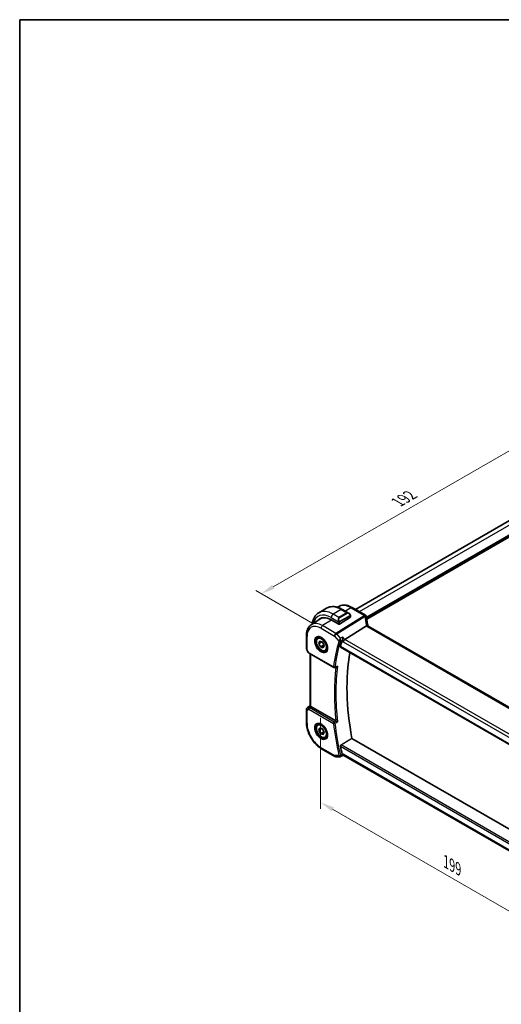
# Model space of a CAD drawing. Units: millimetres. Extents: x 0 to 5514, y 0 to 843.
# Drawn here: x 0 to 217, y 258 to 702 of the extents above; entities that cross this region are included whole.
import ezdxf

# ---------------------------------------------------------------- set-up
doc = ezdxf.new("R2010")
doc.units = ezdxf.units.MM
for name, color, linetype, lineweight in [('Border (ISO)', 7, 'Continuous', 35), ('Dimension (ISO)', 7, 'Continuous', 18), ('Visible (ISO)', 7, 'Continuous', 35), ('Visible Narrow (ISO)', 7, 'Continuous', 25)]:
    doc.layers.add(name, color=color, linetype=linetype, lineweight=lineweight)
doc.styles.add('Note Text (TK)', font='txt')
doc.dimstyles.new('Default - Method 1b (TK)', dxfattribs={"dimscale": 2.5, "dimtxt": 2.5, "dimasz": 2.5, "dimexe": 1, "dimexo": 1.5, "dimgap": 1, "dimtad": 1, "dimtoh": 1, "dimrnd": 1e-08, "dimdsep": 46, "dimtxsty": 'Note Text (TK)', "dimcen": 0.09, "dimdle": 5, "dimclrd": 100, "dimclre": 100, "dimclrt": 7, "dimadec": 1, "dimazin": 1, "dimtfac": 1, "dimtmove": 0, "dimatfit": 3, "dimfxl": 0, "dimtolj": 1, "dimlwd": -1, "dimlwe": -1, "dimarcsym": 0})

# ---------------------------------------------------------------- blocks, each defined once
blk = doc.blocks.new('図面枠 tk図枠')
at = {"layer": 'Border (ISO)'}
for q in [(405.5, 289), (14.5, 8)]:
    blk.add_line((14.5, 289), q, dxfattribs=at)
blk = doc.blocks.new('*D15')
at = {"layer": 'Defpoints', "color": 0, "transparency": 16777216}
for p in [(271.81, 506.15), (109.04, 443.36), (136.04, 427.77)]:
    blk.add_point(p, dxfattribs=at)
at = {"layer": 'Dimension (ISO)', "color": 100, "transparency": 16777216}
for p, q in [((268.06, 508.32), (242.31, 523.19)), ((239.39, 518.62), (114.45, 446.49)), ((132.29, 429.94), (106.54, 444.8))]:
    blk.add_line(p, q, dxfattribs=at)
for points in [[(238.87, 519.52), (239.91, 517.72), (244.81, 521.74)], [(113.93, 447.39), (114.97, 445.58), (109.04, 443.36)]]:
    blk.add_solid(points, dxfattribs=at)
at = {"layer": 'Dimension (ISO)', "color": 7, "transparency": 16777216, "insert": (170.6, 484.73), "char_height": 6.25, "attachment_point": 4, "rotation": 30, "style": 'Note Text (TK)'}
blk.add_mtext('\\A1;{\\Q-30.000;\\W0.816;\\H0.816x;192}', dxfattribs=at)
blk = doc.blocks.new('*D16')
at = {"layer": 'Defpoints', "color": 0, "transparency": 16777216}
for p in [(135.83, 391.72), (135.83, 349.21), (276.55, 310.48)]:
    blk.add_point(p, dxfattribs=at)
at = {"layer": 'Dimension (ISO)', "color": 100, "transparency": 16777216}
for p, q in [((135.83, 387.39), (135.83, 346.32)), ((271.13, 271.09), (141.24, 346.08)), ((276.55, 306.15), (276.55, 265.08))]:
    blk.add_line(p, q, dxfattribs=at)
for points in [[(141.77, 346.98), (140.72, 345.18), (135.83, 349.21)], [(271.65, 271.99), (270.61, 270.19), (276.55, 267.96)]]:
    blk.add_solid(points, dxfattribs=at)
at = {"layer": 'Dimension (ISO)', "color": 7, "transparency": 16777216, "insert": (192.37, 322.39), "char_height": 6.25, "attachment_point": 4, "rotation": 330, "style": 'Note Text (TK)'}
blk.add_mtext('\\A1;{\\Q-30.000;\\W0.816;\\H0.816x;199}', dxfattribs=at)

msp = doc.modelspace()

# ---------------------------------------------------------------- linework, layer by layer
at = {"layer": 'Visible (ISO)'}
for p, q in [((256.8134, 497.0742), (151.5118, 436.2783)), ((138.524, 436.8627), (134.9884, 434.8215)), ((143.4, 437.2632), (143.7703, 437.5099)), ((145.649, 436.2808), (148.4595, 434.6581)), ((156.0592, 433.6529), (149.9787, 437.1634)), ((131.5312, 429.3552), (135.4132, 431.9417)), ((140.6045, 431.5444), (143.9987, 429.5848)), ((149.302, 432.7958), (144.2815, 429.5934)), ((149.3605, 433.46), (149.3605, 432.8835)), ((156.4919, 428.8276), (146.8133, 422.7977)), ((260.8287, 368.9533), (157.2156, 428.7744)), ((129.3848, 424.5033), (129.3848, 418.6468)), ((134.718, 423.6957), (135.2431, 423.9988)), ((129.5188, 418.1468), (130.2554, 416.8709)), ((134.9803, 420.9427), (135.3921, 422.0369)), ((136.2996, 421.7044), (134.9803, 420.9427)), ((135.7734, 419.4071), (134.9803, 420.9427)), ((135.3921, 422.0369), (136.5969, 421.5955)), ((137.1876, 420.2236), (135.7734, 419.4071)), ((136.9782, 418.9657), (135.7734, 419.4071)), ((136.5969, 421.5955), (137.3899, 420.0599)), ((137.3899, 420.0599), (136.9782, 418.9657)), ((138.218, 417.6335), (138.7431, 417.9367)), ((144.8148, 419.3267), (250.7754, 358.1503)), ((130.6565, 416.4936), (141.7211, 410.1055)), ((131.097, 392.7669), (131.097, 416.2393)), ((129.3848, 391.168), (129.3848, 385.3115)), ((129.8295, 391.9997), (131.097, 392.8459)), ((142.7147, 385.9495), (131.3899, 392.4879)), ((134.718, 384.5039), (135.2431, 384.807)), ((134.9803, 381.751), (135.3922, 382.8451)), ((136.2994, 382.5126), (134.9803, 381.751)), ((135.3922, 382.8451), (136.597, 382.4035)), ((136.597, 382.4035), (137.3899, 380.8679)), ((135.7733, 380.2154), (134.9803, 381.751)), ((137.1875, 381.0319), (135.7733, 380.2154)), ((136.9781, 379.7739), (135.7733, 380.2154)), ((137.3899, 380.8679), (136.9781, 379.7739)), ((138.218, 378.4417), (138.7431, 378.7448)), ((252.3735, 318.9637), (149.9722, 378.0852)), ((136.2508, 373.4192), (142.2814, 369.9375)), ((142.7814, 369.8035), (144.5692, 369.8035)), ((144.7909, 369.8526), (145.8463, 370.3441)), ((146.4157, 370.3441), (145.8352, 370.3441)), ((250.4973, 310.2525), (146.3016, 370.4099))]:
    msp.add_line(p, q, dxfattribs=at)
for centre, radius, start, end in [((155.5592, 432.7869), 1, 3.058396, 60), ((155.5668, 432.6625), 1, 2.653395, 3.981392), ((130.3848, 418.6468), 1, 180, 210), ((141.9711, 410.5385), 0.5, 240, 291.890484), ((130.3848, 391.168), 1, 123.72965, 180), ((142.7814, 370.8035), 1, 240, 270)]:
    msp.add_arc(centre, radius, start, end, dxfattribs=at)
for centre, major_axis, ratio, start_param, end_param in [((140.6045, 423.0529), (-5.2, 9.0067), 0.57735027, 5.49778714, 6.46590692), ((140.7813, 423.1549), (-5.2066, 9.018), 0.57735027, 0.05403725, 0.18262978), ((140.7708, 423.1473), (-5.1781, 8.9062), 0.57936207, 5.96786819, 6.31861858), ((149.1605, 432.8774), (-0.1999, -0.0096), 0.60672809, 2.32712492, 3.11252308), ((178.5145, 433.849), (-21.9602, -0.9364), 0.55354295, 0.00595927, 0.01487884), ((144.1401, 429.675), (0.1999, 0.0096), 0.60672809, 3.89792125, 5.46871757), ((221.5329, 352.6913), (-56.0062, 97.0056), 0.57735027, 0.50113719, 0.53670385), ((146.6836, 422.1), (-0.6441, -0.7798), 0.43116621, 4.05178862, 5.57022507), ((226.4827, 355.549), (-55.7, 96.4752), 0.57735027, 0.6015685, 1.02558233), ((12883.5961, -8047.7838), (19495.9412, -1419.7488), 0.52500312, 2.32057445, 2.32063593), ((132.097, 392.9676), (-0.9987, -0.083), 0.6252357, 0.59930526, 0.73345339), ((221.5329, 352.6913), (-56.0062, 97.0056), 0.57735027, 1.03409248, 1.06965914), ((146.6836, 371.3441), (0.2635, 0.9834), 0.68850026, 2.17376258, 2.95916074)]:
    msp.add_ellipse(centre, major_axis=major_axis, ratio=ratio, start_param=start_param, end_param=end_param, dxfattribs=at)
for points, knots in [([(138.524, 436.8627), (138.9297, 437.097), (139.3675, 437.2754), (140.2805, 437.5143), (140.7554, 437.5749), (141.721, 437.5856), (142.2118, 437.5358), (143.1966, 437.3367), (143.6909, 437.1874), (144.6749, 436.7992), (145.1648, 436.5603), (145.649, 436.2808)], [5.497787144, 5.497787144, 5.497787144, 5.497787144, 5.654866776, 5.654866776, 5.811946409, 5.811946409, 5.969026042, 5.969026042, 6.126105675, 6.126105675, 6.283185307, 6.283185307, 6.283185307, 6.283185307]), ([(149.9787, 437.1634), (149.552, 437.4098), (149.1202, 437.6186), (148.2536, 437.9528), (147.8188, 438.0783), (146.9544, 438.2366), (146.5246, 438.2694), (145.6825, 438.2326), (145.2703, 438.1627), (144.4846, 437.9151), (144.1115, 437.7373), (143.7703, 437.5099)], [4.71238898, 4.71238898, 4.71238898, 4.71238898, 4.87688189, 4.87688189, 5.041374799, 5.041374799, 5.205867708, 5.205867708, 5.370360618, 5.370360618, 5.534853527, 5.534853527, 5.534853527, 5.534853527]), ([(134.9884, 434.8215), (134.5826, 434.5872), (134.2092, 434.2973), (133.5459, 433.626), (133.2559, 433.2451), (132.7639, 432.4142), (132.5617, 431.9643), (132.2417, 431.0118), (132.1238, 430.5092), (132.0303, 429.8815), (132.0163, 429.7762), (132.0039, 429.6701)], [0.785398163, 0.785398163, 0.785398163, 0.785398163, 0.942477796, 0.942477796, 1.099557429, 1.099557429, 1.256637061, 1.256637061, 1.413716694, 1.413716694, 1.445085654, 1.445085654, 1.445085654, 1.445085654]), ([(148.4595, 434.6581), (148.514, 434.6267), (148.5678, 434.5913), (148.6734, 434.5136), (148.7252, 434.4712), (148.8264, 434.3802), (148.8756, 434.3316), (148.971, 434.2289), (149.017, 434.1748), (149.1053, 434.0621), (149.1475, 434.0035), (149.1874, 433.943)], [0.785398163, 0.785398163, 0.785398163, 0.785398163, 0.921609772, 0.921609772, 1.057821381, 1.057821381, 1.194032989, 1.194032989, 1.330244598, 1.330244598, 1.466456207, 1.466456207, 1.466456207, 1.466456207]), ([(149.1874, 433.943), (149.2205, 433.8929), (149.2516, 433.8413), (149.2915, 433.7636), (149.3031, 433.7389), (149.3229, 433.6883), (149.3316, 433.6625), (149.346, 433.6086), (149.3509, 433.5801), (149.358, 433.5219), (149.3605, 433.4917), (149.3605, 433.46)], [0, 0, 0, 0, 0.018018095, 0.018018095, 0.0261891642, 0.0261891642, 0.0343651021, 0.0343651021, 0.0437567018, 0.0437567018, 0.0543662731, 0.0543662731, 0.0543662731, 0.0543662731]), ([(157.1582, 428.9144), (157.0908, 429.1711), (157.0289, 429.4274), (156.9163, 429.9388), (156.8656, 430.194), (156.7753, 430.7026), (156.7358, 430.956), (156.668, 431.4609), (156.6397, 431.7123), (156.5943, 432.2125), (156.5772, 432.4614), (156.5658, 432.7088)], [-1.150121692, -1.150121692, -1.150121692, -1.150121692, -1.108943223, -1.108943223, -1.067764754, -1.067764754, -1.026586286, -1.026586286, -0.985407817, -0.985407817, -0.944229349, -0.944229349, -0.944229349, -0.944229349]), ([(131.5312, 429.3552), (131.2434, 429.1634), (130.9803, 428.934), (130.5144, 428.4144), (130.3115, 428.1244), (129.9674, 427.4985), (129.8261, 427.1625), (129.6026, 426.4551), (129.5202, 426.0836), (129.4114, 425.3127), (129.3848, 424.9132), (129.3848, 424.5033)], [5.534853527, 5.534853527, 5.534853527, 5.534853527, 5.684519883, 5.684519883, 5.834186239, 5.834186239, 5.983852595, 5.983852595, 6.133518951, 6.133518951, 6.283185307, 6.283185307, 6.283185307, 6.283185307]), ([(157.1433, 428.8226), (157.1351, 428.8291), (157.1265, 428.8352), (157.0558, 428.8808), (156.9775, 428.9037), (156.7938, 428.913), (156.6904, 428.8989), (156.5815, 428.8673)], [-0.0816634932, -0.0816634932, -0.0816634932, -0.0816634932, -0.0761656539, -0.0761656539, -0.0382728821, -0.0382728821, 0, 0, 0, 0]), ([(157.1433, 428.8226), (157.1468, 428.8198), (157.1506, 428.8169), (157.1587, 428.8109), (157.163, 428.8078), (157.1722, 428.8015), (157.177, 428.7982), (157.1872, 428.7916), (157.1925, 428.7882), (157.2036, 428.7814), (157.2095, 428.7779), (157.2156, 428.7744)], [-0.145923678, -0.145923678, -0.145923678, -0.145923678, -0.116738942, -0.116738942, -0.087554207, -0.087554207, -0.058369471, -0.058369471, -0.029184736, -0.029184736, 0, 0, 0, 0]), ([(157.1582, 428.9144), (157.1616, 428.9016), (157.1653, 428.8885), (157.1733, 428.862), (157.1777, 428.8485), (157.1872, 428.8213), (157.1923, 428.8074), (157.1991, 428.7898), (157.2006, 428.7861), (157.2021, 428.7824)], [1.150121692, 1.150121692, 1.150121692, 1.150121692, 1.191124253, 1.191124253, 1.232126814, 1.232126814, 1.273129376, 1.273129376, 1.283976665, 1.283976665, 1.283976665, 1.283976665]), ([(138.218, 417.6335), (138.0289, 417.5243), (137.815, 417.4599), (137.3537, 417.4202), (137.1053, 417.452), (136.5797, 417.6111), (136.3022, 417.7508), (135.7585, 418.1241), (135.493, 418.3612), (135.0066, 418.9022), (134.7856, 419.2056), (134.407, 419.8489), (134.2492, 420.1885), (134.011, 420.8747), (133.9309, 421.2213), (133.8607, 421.8926), (133.8711, 422.2172), (133.9937, 422.8053), (134.1039, 423.0714), (134.3908, 423.4565), (134.5432, 423.5948), (134.718, 423.6957)], [2.53693377, 2.53693377, 2.53693377, 2.53693377, 2.80077895, 2.80077895, 3.08870903, 3.08870903, 3.41666089, 3.41666089, 3.75627579, 3.75627579, 4.09326103, 4.09326103, 4.42857478, 4.42857478, 4.76529633, 4.76529633, 5.10485682, 5.10485682, 5.43469005, 5.43469005, 5.67852642, 5.67852642, 5.67852642, 5.67852642]), ([(134.2838, 423.8939), (134.4968, 424.005), (134.7484, 424.0528), (135.2898, 424.007), (135.5724, 423.9257), (136.1455, 423.6486), (136.4351, 423.457), (136.9979, 422.9796), (137.271, 422.6938), (137.7721, 422.0557), (137.9997, 421.7032), (138.3849, 420.9684), (138.5422, 420.5861), (138.7703, 419.833), (138.8412, 419.4623), (138.8916, 418.7725), (138.8714, 418.4533), (138.7478, 417.897), (138.6441, 417.661), (138.412, 417.3449), (138.2994, 417.2391), (138.1726, 417.1584)], [0.81009339, 0.81009339, 0.81009339, 0.81009339, 1.16739552, 1.16739552, 1.48973197, 1.48973197, 1.80121179, 1.80121179, 2.11335072, 2.11335072, 2.42687674, 2.42687674, 2.74073681, 2.74073681, 3.05373071, 3.05373071, 3.36519963, 3.36519963, 3.67873174, 3.67873174, 3.90229559, 3.90229559, 3.90229559, 3.90229559]), ([(145.9037, 423.848), (145.9035, 423.8464), (145.9033, 423.8447), (145.8858, 423.7051), (145.8619, 423.5541), (145.8043, 423.2494), (145.7707, 423.0942), (145.701, 422.8157), (145.6664, 422.6912), (145.6001, 422.4831), (145.5696, 422.3977), (145.5392, 422.3249)], [-0.000607989, -0.000607989, -0.000607989, -0.000607989, 0, 0, 0.050609357, 0.050609357, 0.098288438, 0.098288438, 0.137126441, 0.137126441, 0.168273066, 0.168273066, 0.168273066, 0.168273066]), ([(144.8148, 419.3267), (144.8133, 419.3276), (144.8118, 419.3284), (144.7846, 419.3458), (144.7661, 419.373), (144.7516, 419.4419), (144.7544, 419.4826), (144.7649, 419.5246)], [0.0367310841, 0.0367310841, 0.0367310841, 0.0367310841, 0.0378015571, 0.0378015571, 0.0570151694, 0.0570151694, 0.0751216968, 0.0751216968, 0.0751216968, 0.0751216968]), ([(130.2554, 416.8709), (130.2768, 416.8338), (130.3001, 416.8004), (130.3489, 416.7391), (130.3743, 416.7112), (130.4269, 416.6593), (130.4539, 416.6353), (130.5095, 416.5904), (130.538, 416.5694), (130.5963, 416.5298), (130.6261, 416.5112), (130.6565, 416.4936)], [0.83221459, 0.83221459, 0.83221459, 0.83221459, 0.955310532, 0.955310532, 1.078406474, 1.078406474, 1.201502415, 1.201502415, 1.324598357, 1.324598357, 1.447694299, 1.447694299, 1.447694299, 1.447694299]), ([(143.0659, 410.4395), (143.125, 410.4633), (143.1824, 410.4963), (143.3064, 410.5868), (143.3714, 410.6495), (143.4287, 410.7198), (143.4296, 410.7209), (143.4305, 410.722)], [-0.047200232, -0.047200232, -0.047200232, -0.047200232, -0.026821347, -0.026821347, 0, 0, 0.0004301062, 0.0004301062, 0.0004301062, 0.0004301062]), ([(131.3017, 392.5468), (131.2753, 392.5672), (131.2515, 392.5863), (131.1745, 392.6507), (131.1336, 392.6912), (131.1022, 392.7398), (131.0972, 392.7543), (131.0971, 392.7669)], [0.7831655842, 0.7831655842, 0.7831655842, 0.7831655842, 0.7957694984, 0.7957694984, 0.8296099292, 0.8296099292, 0.8479319446, 0.8479319446, 0.8479319446, 0.8479319446]), ([(129.3848, 385.3115), (129.3848, 384.451), (129.502, 383.5439), (129.9469, 381.7056), (130.275, 380.7746), (131.1103, 378.965), (131.6173, 378.0867), (132.7669, 376.4586), (133.4091, 375.709), (134.7787, 374.4044), (135.5056, 373.8494), (136.2508, 373.4192)], [0, 0, 0, 0, 0.31415927, 0.31415927, 0.62831853, 0.62831853, 0.9424778, 0.9424778, 1.25663706, 1.25663706, 1.57079633, 1.57079633, 1.57079633, 1.57079633]), ([(138.218, 378.4417), (138.0289, 378.3325), (137.815, 378.2681), (137.3537, 378.2283), (137.1053, 378.2602), (136.5797, 378.4192), (136.3022, 378.5589), (135.7585, 378.9322), (135.493, 379.1694), (135.0066, 379.7104), (134.7856, 380.0138), (134.407, 380.6571), (134.2492, 380.9966), (134.011, 381.6829), (133.9309, 382.0295), (133.8607, 382.7008), (133.8711, 383.0254), (133.9937, 383.6134), (134.1039, 383.8795), (134.3908, 384.2647), (134.5432, 384.403), (134.718, 384.5039)], [2.53684015, 2.53684015, 2.53684015, 2.53684015, 2.80068533, 2.80068533, 3.08861542, 3.08861542, 3.41656728, 3.41656728, 3.75618217, 3.75618217, 4.09316742, 4.09316742, 4.42848116, 4.42848116, 4.76520271, 4.76520271, 5.1047632, 5.1047632, 5.43459643, 5.43459643, 5.6784328, 5.6784328, 5.6784328, 5.6784328]), ([(134.2838, 384.7021), (134.4968, 384.8132), (134.7484, 384.8609), (135.2898, 384.8152), (135.5724, 384.7339), (136.1455, 384.4568), (136.4351, 384.2651), (136.9979, 383.7877), (137.271, 383.502), (137.7721, 382.8639), (137.9997, 382.5114), (138.3849, 381.7765), (138.5422, 381.3943), (138.7703, 380.6412), (138.8412, 380.2705), (138.8916, 379.5806), (138.8714, 379.2615), (138.7478, 378.7052), (138.6441, 378.4692), (138.412, 378.1531), (138.2994, 378.0472), (138.1726, 377.9666)], [0.81009339, 0.81009339, 0.81009339, 0.81009339, 1.16739552, 1.16739552, 1.48973197, 1.48973197, 1.80121179, 1.80121179, 2.11335072, 2.11335072, 2.42687674, 2.42687674, 2.74073681, 2.74073681, 3.05373071, 3.05373071, 3.36519963, 3.36519963, 3.67873174, 3.67873174, 3.90229559, 3.90229559, 3.90229559, 3.90229559]), ([(143.4305, 385.5907), (143.4296, 385.5911), (143.4287, 385.5916), (143.3822, 385.6144), (143.331, 385.6396), (143.2233, 385.6929), (143.1665, 385.7211), (143.0473, 385.7806), (142.9844, 385.8121), (142.874, 385.8678), (142.8267, 385.8917), (142.7662, 385.9226), (142.7502, 385.9307), (142.7349, 385.9385)], [-0.0857099527, -0.0857099527, -0.0857099527, -0.0857099527, -0.0852833076, -0.0852833076, -0.0637678297, -0.0637678297, -0.0432117287, -0.0432117287, -0.022313653, -0.022313653, -0.006132843, -0.006132843, 0, 0, 0, 0]), ([(144.7649, 374.502), (144.7544, 374.5563), (144.7516, 374.618), (144.7661, 374.7464), (144.7846, 374.8131), (144.8357, 374.9293), (144.8714, 374.9863), (144.9488, 375.0728), (144.9883, 375.1054), (145.0282, 375.1294)], [0.2316350299, 0.2316350299, 0.2316350299, 0.2316350299, 0.2497415573, 0.2497415573, 0.2689551696, 0.2689551696, 0.2878559482, 0.2878559482, 0.303475725, 0.303475725, 0.303475725, 0.303475725]), ([(144.7909, 369.8526), (144.7775, 369.8463), (144.7636, 369.8406), (144.7351, 369.8301), (144.7204, 369.8255), (144.6906, 369.8175), (144.6755, 369.8141), (144.645, 369.8087), (144.6297, 369.8068), (144.5992, 369.8041), (144.5841, 369.8035), (144.5692, 369.8035)], [-0.06546440509, -0.06546440509, -0.06546440509, -0.06546440509, -0.06417711765, -0.06417711765, -0.06288983021, -0.06288983021, -0.06160254278, -0.06160254278, -0.06031525534, -0.06031525534, -0.0590279679, -0.0590279679, -0.0590279679, -0.0590279679]), ([(145.5392, 370.8213), (145.5696, 370.7348), (145.6001, 370.6598), (145.6664, 370.5181), (145.701, 370.4596), (145.7707, 370.3691), (145.8043, 370.3457), (145.8332, 370.3441), (145.8342, 370.3441), (145.8352, 370.3441)], [0, 0, 0, 0, 0.030861475, 0.030861475, 0.069343912, 0.069343912, 0.116586485, 0.116586485, 0.118267117, 0.118267117, 0.118267117, 0.118267117])]:
    msp.add_open_spline(points, degree=3, knots=knots, dxfattribs=at)
for points, degree in [([(156.5815, 428.8673), (156.5492, 428.8579), (156.5193, 428.8447), (156.4919, 428.8276)], 3), ([(145.5392, 422.3249), (145.5261, 422.2933), (145.5153, 422.263), (145.5067, 422.2342)], 3), ([(142.7147, 385.9495), (142.7211, 385.9458), (142.7279, 385.9421), (142.7349, 385.9385)], 3), ([(149.9722, 378.0852), (147.505, 376.6105), (145.0282, 375.1294)], 2), ([(145.5067, 370.9358), (145.5153, 370.8972), (145.5261, 370.8588), (145.5392, 370.8213)], 3)]:
    msp.add_open_spline(points, degree=degree, dxfattribs=at)
for points, weights in [([(136.5017, 421.6304), (136.676, 421.4129), (136.8031, 421.1961)], [1.02427567316, 1.06369617676, 1.07383758602]), ([(136.9605, 420.8914), (137.0935, 420.5961), (137.1876, 420.2236)], [1.07383758602, 1.0608667323, 1]), ([(137.1876, 420.2236), (137.2542, 420.2135), (137.3162, 420.2026)], [1, 1.01158175235, 1.02142935447]), ([(136.5018, 382.4384), (136.6761, 382.2209), (136.8032, 382.0042)], [1.02432132538, 1.06372150741, 1.07384759435]), ([(136.9603, 381.6999), (137.0934, 381.4045), (137.1875, 381.0319)], [1.07384759435, 1.06089023146, 1]), ([(137.1875, 381.0319), (137.2541, 381.0217), (137.3161, 381.0109)], [1, 1.0115832283, 1.02143186434])]:
    msp.add_rational_spline(points, weights, degree=2, dxfattribs=at)
at = {"layer": 'Visible Narrow (ISO)'}
for p, q in [((258.6409, 496.1001), (153.2691, 435.2637)), ((262.3885, 493.9364), (156.558, 432.8351)), ((262.53, 493.6915), (156.5756, 432.5187)), ((262.53, 493.2016), (156.6094, 432.0483)), ((262.6714, 492.9566), (156.6387, 431.7386)), ((145.024, 436.2189), (141.4884, 434.1776)), ((145.024, 436.2189), (147.617, 434.7217)), ((149.4417, 437.0914), (146.9727, 435.5165)), ((149.4417, 437.0914), (155.5222, 433.5809)), ((140.6785, 431.5017), (136.7138, 428.9727)), ((140.6045, 432.6467), (143.9312, 430.7261)), ((144.0815, 432.6805), (141.4884, 434.1776)), ((155.5298, 433.4565), (142.7444, 425.491)), ((143.0602, 425.2226), (155.8456, 433.1881)), ((147.617, 434.7217), (144.0815, 432.6805)), ((144.1815, 432.5749), (147.717, 434.6162)), ((149.1382, 433.5867), (144.3625, 430.8295)), ((144.4039, 430.6901), (149.1796, 433.4474)), ((149.302, 433.3784), (149.302, 432.7958)), ((136.0437, 427.7705), (142.0743, 424.2887)), ((142.7444, 425.491), (136.7138, 428.9727)), ((143.9987, 430.4798), (143.9987, 429.5848)), ((144.2815, 429.5934), (144.2815, 430.4798)), ((156.6785, 428.7024), (260.2917, 368.8813)), ((129.6777, 418.2385), (129.6777, 424.0951)), ((142.0743, 424.2887), (144.0514, 422.0058)), ((144.7428, 423.2796), (143.0602, 425.2226)), ((145.5067, 422.2342), (145.9765, 421.6917)), ((146.8133, 422.7977), (145.9037, 423.848)), ((251.0651, 362.6079), (146.8133, 422.7977)), ((129.6777, 418.2385), (129.5188, 418.1468)), ((130.553, 416.7225), (129.6777, 418.2385)), ((250.7364, 358.3419), (144.7649, 419.5246)), ((145.9765, 421.6917), (250.3533, 361.4297)), ((141.6175, 410.3344), (130.553, 416.7225)), ((131.3899, 392.4879), (131.3899, 416.0702)), ((129.6777, 390.7598), (130.553, 391.2651)), ((129.8485, 392.0115), (131.097, 392.8451)), ((130.3998, 392.3298), (129.8485, 392.0115)), ((131.097, 392.7912), (130.3998, 392.3298)), ((130.553, 391.2651), (141.6175, 384.877)), ((130.6398, 392.1088), (131.3017, 392.5468)), ((141.9402, 385.47), (130.8757, 391.8581)), ((129.6777, 384.9032), (129.6777, 390.7598)), ((142.0743, 370.3952), (136.0437, 373.877)), ((144.7649, 374.502), (251.2194, 313.0405)), ((251.3788, 313.7278), (145.0282, 375.1294)), ((144.0514, 370.3952), (142.0743, 370.3952)), ((145.9765, 370.9358), (145.5067, 370.9358)), ((250.5617, 310.5536), (145.9765, 370.9358))]:
    msp.add_line(p, q, dxfattribs=at)
for centre, major_axis, ratio, start_param, end_param in [((141.4884, 423.5632), (-6.5, 11.2583), 0.57735027, 5.49778714, 6.28318531), ((145.024, 425.6044), (-6.5, 11.2583), 0.57735027, 5.49778714, 6.28318531), ((149.4417, 428.155), (-5.4724, 9.4785), 0.57735027, 5.49778714, 6.32025169), ((145.024, 435.1982), (0.625, 1.0825), 0.57735027, 0, 0.78539816), ((149.4787, 436.2974), (0.5, 0.866), 0.57735027, 0, 0.83775804), ((140.6045, 423.0529), (-5.875, 10.1758), 0.57735027, 5.49778714, 6.82409396), ((141.4884, 433.157), (-0.625, -1.0825), 0.57735027, 3.92699082, 5.49778714), ((144.824, 431.2312), (-0.6959, 1.4737), 0.624963, 0.05157612, 1.51803233), ((144.924, 431.289), (-0.7425, 1.286), 0.57735027, 0, 1.46645621), ((144.0815, 432.5172), (-0.1, 0.1732), 0.57735027, 4.71238898, 5.49778714), ((148.3595, 433.2725), (-0.6959, 1.4737), 0.624963, 5.54936327, 6.33476143), ((147.617, 434.5584), (-0.1, 0.1732), 0.57735027, 4.71238898, 5.49778714), ((148.4595, 433.3302), (-0.7425, 1.286), 0.57735027, 4.8167291, 6.28318531), ((149.0206, 433.8327), (0.1669, 0.1103), 0.0426352, 5.32658041, 6.28318531), ((149.0382, 433.529), (-0.1, 0.1732), 0.57735027, 3.92699082, 4.71238898), ((149.1605, 433.46), (0.2, 0), 0.57735027, 5.49778714, 6.28318531), ((155.5592, 432.7869), (0.5, 0.866), 0.57735027, 0, 0.83775804), ((155.5592, 432.7869), (0.9986, 0.0534), 0.7948667, 0, 1.56538722), ((176.5111, 434.6293), (20.9911, 1.006), 0.60672809, 3.14492373, 3.15469897), ((155.5668, 432.6625), (0.9976, 0.0694), 0.79479663, 0, 1.55258292), ((155.5668, 432.6625), (0.5288, -0.8488), 0.53916863, 1.87411749, 2.33711808), ((155.5668, 432.6625), (0.9989, 0.0463), 0.53736688, 0, 1.26314536), ((176.8269, 428.6378), (-18.1029, 14.1911), 0.75001748, 0.57368873, 0.77958107), ((136.0437, 420.4196), (-4.5014, 7.7967), 0.57735027, 5.49778714, 7.06858347), ((136.7138, 420.8065), (-5.0008, 8.6616), 0.57735027, 5.49778714, 6.32025169), ((136.7508, 428.1787), (-0.5, -0.866), 0.57735027, 3.97935069, 5.49778714), ((144.0082, 430.9388), (0.1789, 0.0894), 0.0426352, 0.9566049, 2.45368868), ((144.1401, 430.5615), (-0.2, 0), 0.57735027, 0.78539816, 2.35619449), ((144.2625, 430.7718), (0.1, -0.1732), 0.57735027, 0.78539816, 1.57079633), ((156.191, 428.6604), (0.9672, 0.254), 0.47812627, 0, 1.15583237), ((158.4086, 429.1338), (-1.7241, 1.3515), 0.75001748, 0.77958107, 0.95044549), ((158.0928, 429.6045), (1.9992, 0.0958), 0.60672809, 3.75528876, 3.89792125), ((156.7156, 427.9084), (0.5, 0.866), 0.57735027, 0, 0.83775804), ((130.3848, 424.5033), (-1, 0), 0.57735027, 0, 0.78539816), ((136.1802, 420.4985), (1.945, -3.3688), 0.57735027, 3.11689743, 6.30788053), ((136.468, 420.6646), (-1.75, 3.0311), 0.57735027, 5.74410196, 6.28318531), ((142.7814, 424.697), (-0.5, -0.866), 0.57735027, 3.97935069, 5.49778714), ((142.7814, 424.697), (0.7559, 0.6547), 0.25819889, 0.98263389, 2.50107034), ((142.7814, 424.697), (-0.5288, 0.8488), 0.53916863, 5.01571015, 5.47871073), ((130.3848, 418.6468), (-1, 0), 0.57735027, 0, 0.78539816), ((136.468, 420.6646), (1.75, -3.0311), 0.57735027, 0, 0.53908334), ((220.4723, 352.0789), (56.3009, -97.516), 0.57735027, 3.6424902, 3.78809755), ((220.795, 352.2652), (-56.0519, 97.0847), 0.57735027, 0.50089754, 0.64650489), ((144.4049, 422.2099), (-0.4794, 0.1422), 0.71619153, 0.9742191, 2.45774896), ((144.4212, 422.2554), (-0.4615, 0.1923), 0.6411184, 1.06898926, 2.53022417), ((131.291, 417.0772), (1.0509, 0.1639), 0.32934228, 3.26824191, 3.88372162), ((130.9065, 416.9266), (-0.25, -0.433), 0.57735027, 5.49778714, 6.28318531), ((141.9711, 410.5385), (-0.4958, 0.0645), 0.65172277, 0.8651871, 2.34871696), ((141.9711, 410.5385), (-0.25, -0.433), 0.57735027, 5.49778714, 6.28318531), ((221.5329, 352.6913), (56.2353, -97.4024), 0.57735027, 3.79503328, 4.06075759), ((141.9711, 410.5385), (0.1864, -0.4639), 0.5800335, 0, 0.72519729), ((221.8557, 352.8776), (-55.9862, 96.971), 0.57735027, 0.64751987, 0.92327645), ((130.3848, 391.168), (-1, 0), 0.57735027, 0, 0.78539816), ((130.3848, 391.168), (-0.5, 0.866), 0.81649658, 0.05235988, 1.57079633), ((130.3848, 391.168), (-0.5553, 0.8317), 0.59411967, 6.24561175, 6.28318531), ((130.9361, 391.4863), (0.5174, -0.8559), 0.54786371, 3.18293689, 3.96705402), ((130.6706, 391.7199), (-0.4772, -0.1492), 0.77244522, 4.53821541, 5.54247735), ((131.291, 391.6912), (-1.0034, 0.4494), 0.70502654, 0.36496365, 1.09928297), ((130.9361, 391.4863), (-0.54, 0.8418), 0.11875401, 5.46545337, 6.2495705), ((130.9065, 391.4692), (-0.25, -0.433), 0.57735027, 4.01425728, 5.49778714), ((131.2602, 392.0801), (0.6266, -0.1331), 0.54095014, 3.43692395, 4.17124327), ((130.3848, 385.3115), (-1, 0), 0.57735027, 0, 0.78539816), ((136.0437, 381.2278), (-4.5014, 7.7967), 0.57735027, 0.78539816, 2.35619449), ((136.1802, 381.3066), (1.945, -3.3688), 0.57735027, 3.11689743, 6.30788053), ((136.468, 381.4728), (-1.75, 3.0311), 0.57735027, 5.74410196, 6.28318531), ((141.9711, 385.0811), (-0.25, -0.433), 0.57735027, 4.01425728, 5.49778714), ((141.9711, 385.0811), (0.4968, 0.0562), 0.4918578, 3.86655346, 5.35008332), ((220.4723, 352.0789), (56.3009, -97.516), 0.57735027, 4.06588409, 4.21149144), ((141.9711, 385.0811), (-0.2539, 0.4307), 0.47968274, 4.06435908, 5.48965094), ((220.795, 352.2652), (-56.0519, 97.0847), 0.57735027, 0.92429143, 1.06989878), ((136.468, 381.4728), (1.75, -3.0311), 0.57735027, 0, 0.53908334), ((136.7508, 374.2852), (-0.5, -0.866), 0.57735027, 5.49778714, 6.28318531), ((142.7814, 370.8035), (-0.5, -0.866), 0.57735027, 5.49778714, 6.28318531), ((142.7814, 370.8035), (0, -1), 0.77459667, 5.13292332, 6.28318531), ((144.4049, 370.5994), (-0.4882, -0.1079), 0.39209228, 0.67847333, 2.1620032), ((144.4212, 370.5419), (-0.4718, -0.1656), 0.45419517, 0.64982551, 2.11106042)]:
    msp.add_ellipse(centre, major_axis=major_axis, ratio=ratio, start_param=start_param, end_param=end_param, dxfattribs=at)
for centre, major_axis in [((136.0437, 420.4196), (2.0449, -3.5419)), ((136.1851, 420.5013), (1.55, -2.6847)), ((136.0437, 381.2278), (2.0449, -3.5419)), ((136.1851, 381.3095), (1.55, -2.6847))]:
    msp.add_ellipse(centre, major_axis=major_axis, ratio=0.57735027, dxfattribs=at)
for points, knots in [([(149.1206, 433.8905), (149.1732, 433.8109), (149.2216, 433.6576), (149.1703, 433.6089), (149.1614, 433.6005), (149.1498, 433.5935), (149.1382, 433.5867)], [0, 0, 0, 0, 0.85304448, 0.85304448, 0.85304448, 1, 1, 1, 1]), ([(149.1796, 433.4474), (149.2285, 433.4756), (149.2937, 433.4652), (149.3007, 433.4083), (149.3019, 433.3985), (149.302, 433.3881), (149.302, 433.3784)], [0, 0, 0, 0, 0.85253061, 0.85253061, 0.85253061, 1, 1, 1, 1]), ([(144.3625, 430.8295), (144.3073, 430.7977), (144.2321, 430.8194), (144.1706, 430.8959), (144.1437, 430.9293), (144.1234, 430.9662), (144.1082, 430.9966)], [0, 0, 0, 0, 0.69625733, 0.69625733, 0.69625733, 1, 1, 1, 1]), ([(144.2815, 430.4798), (144.2815, 430.5364), (144.3241, 430.6348), (144.3774, 430.6734), (144.3865, 430.68), (144.3955, 430.6853), (144.4039, 430.6901)], [0, 0, 0, 0, 0.85378669, 0.85378669, 0.85378669, 1, 1, 1, 1]), ([(144.7428, 423.2796), (144.7044, 423.2107), (144.6625, 423.135), (144.5708, 422.969), (144.5207, 422.8781), (144.436, 422.7237), (144.4029, 422.6633), (144.3292, 422.5282), (144.2875, 422.4517), (144.2128, 422.3141), (144.1793, 422.2524), (144.1278, 422.1567), (144.1088, 422.1214), (144.0911, 422.0884)], [-0.0004166665, -0.0004166665, -0.0004166665, -0.0004166665, 0.0177791525, 0.0177791525, 0.0370782107, 0.0370782107, 0.0489858644, 0.0489858644, 0.0635022722, 0.0635022722, 0.0757064941, 0.0757064941, 0.0833341327, 0.0833341327, 0.0833341327, 0.0833341327]), ([(144.7284, 421.9281), (144.7402, 421.9625), (144.7509, 421.9999), (144.7755, 422.1023), (144.7874, 422.1695), (144.8068, 422.321), (144.8132, 422.4064), (144.8182, 422.5588), (144.8181, 422.6275), (144.8125, 422.8046), (144.8037, 422.9103), (144.7784, 423.1058), (144.7622, 423.1962), (144.7428, 423.2796)], [-0.0833341327, -0.0833341327, -0.0833341327, -0.0833341327, -0.0757064941, -0.0757064941, -0.0635022722, -0.0635022722, -0.0489858644, -0.0489858644, -0.0370782107, -0.0370782107, -0.0177791525, -0.0177791525, 0.0004166665, 0.0004166665, 0.0004166665, 0.0004166665]), ([(144.7284, 421.9281), (144.8019, 421.964), (144.8754, 422), (144.9488, 422.0359), (145.1435, 422.1312), (145.3381, 422.2264), (145.5327, 422.3217)], [0.146723422, 0.146723422, 0.146723422, 0.146723422, 0.175339844, 0.175339844, 0.175339844, 0.251129623, 0.251129623, 0.251129623, 0.251129623]), ([(144.0911, 422.0884), (144.0835, 422.0742), (144.0764, 422.0602), (144.0631, 422.0326), (144.057, 422.019), (144.0514, 422.0058)], [-0.00659352218, -0.00659352218, -0.00659352218, -0.00659352218, -0.00329676109, -0.00329676109, 0, 0, 0, 0]), ([(144.7122, 421.8828), (144.7143, 421.8901), (144.7168, 421.8975), (144.7222, 421.9127), (144.7252, 421.9203), (144.7284, 421.9281)], [0, 0, 0, 0, 0.00329676109, 0.00329676109, 0.00659352218, 0.00659352218, 0.00659352218, 0.00659352218]), ([(143.4305, 410.722), (143.1247, 410.599), (142.8189, 410.4761), (142.5131, 410.3531), (142.4385, 410.3231), (142.3638, 410.2931), (142.2891, 410.263)], [-0.247413943, -0.247413943, -0.247413943, -0.247413943, -0.126052767, -0.126052767, -0.126052767, -0.096408354, -0.096408354, -0.096408354, -0.096408354]), ([(142.7344, 385.9382), (142.5443, 385.8262), (142.3543, 385.7141), (142.1643, 385.6021), (142.0896, 385.5581), (142.0149, 385.5141), (141.9402, 385.47)], [0.755039963, 0.755039963, 0.755039963, 0.755039963, 0.830452849, 0.830452849, 0.830452849, 0.860097263, 0.860097263, 0.860097263, 0.860097263]), ([(142.2891, 384.9183), (142.3638, 384.9623), (142.4385, 385.0063), (142.5131, 385.0503), (142.8189, 385.2304), (143.1247, 385.4106), (143.4305, 385.5907)], [-0.860097263, -0.860097263, -0.860097263, -0.860097263, -0.830452849, -0.830452849, -0.830452849, -0.709091674, -0.709091674, -0.709091674, -0.709091674]), ([(144.0514, 370.3952), (144.057, 370.3755), (144.0631, 370.356), (144.0764, 370.3177), (144.0835, 370.2989), (144.0911, 370.2804)], [-0.00659352218, -0.00659352218, -0.00659352218, -0.00659352218, -0.00329676109, -0.00329676109, 0, 0, 0, 0]), ([(144.0911, 370.2804), (144.1177, 370.2161), (144.1474, 370.1567), (144.2276, 370.022), (144.2799, 369.9578), (144.3994, 369.8493), (144.4658, 369.8167), (144.5422, 369.8045), (144.5558, 369.8035), (144.5692, 369.8035)], [0, 0, 0, 0, 0.0114846729, 0.0114846729, 0.0298601497, 0.0298601497, 0.0537482694, 0.0537482694, 0.0590279679, 0.0590279679, 0.0590279679, 0.0590279679]), ([(144.7284, 370.4434), (144.7252, 370.4526), (144.7222, 370.462), (144.7168, 370.481), (144.7143, 370.4907), (144.7122, 370.5005)], [0, 0, 0, 0, 0.00329676109, 0.00329676109, 0.00659352218, 0.00659352218, 0.00659352218, 0.00659352218]), ([(145.5327, 370.8183), (145.3401, 370.7285), (145.1475, 370.6388), (144.9549, 370.549), (144.8794, 370.5138), (144.8039, 370.4786), (144.7284, 370.4434)], [-0.251183969, -0.251183969, -0.251183969, -0.251183969, -0.17618404, -0.17618404, -0.17618404, -0.146777768, -0.146777768, -0.146777768, -0.146777768]), ([(144.7908, 369.8525), (144.7987, 369.8562), (144.805, 369.8648), (144.8188, 369.9069), (144.8206, 369.957), (144.8059, 370.0923), (144.7935, 370.1667), (144.7614, 370.3138), (144.7461, 370.3768), (144.7284, 370.4434)], [-0.0654644051, -0.0654644051, -0.0654644051, -0.0654644051, -0.0537482694, -0.0537482694, -0.0298601497, -0.0298601497, -0.0114846729, -0.0114846729, 0, 0, 0, 0])]:
    msp.add_open_spline(points, degree=3, knots=knots, dxfattribs=at)
for points in [[(143.8676, 430.8746), (143.874, 430.8597), (143.9249, 430.7408), (143.9312, 430.7261)], [(143.9312, 430.7261), (143.9451, 430.6928), (143.9987, 430.5097), (143.9987, 430.4798)], [(145.9037, 423.848), (145.5167, 423.6586), (145.1298, 423.4691), (144.7428, 423.2796)], [(145.5392, 422.3249), (145.537, 422.3238), (145.5349, 422.3227), (145.5327, 422.3217)], [(142.7349, 385.9385), (142.7347, 385.9384), (142.7345, 385.9383), (142.7344, 385.9382)], [(145.5327, 370.8183), (145.5349, 370.8193), (145.537, 370.8203), (145.5392, 370.8213)]]:
    msp.add_open_spline(points, degree=3, dxfattribs=at)

# ---------------------------------------------------------------- block references
at = {"xscale": 2.5, "yscale": 2.5, "zscale": 2.5}
msp.add_blockref('図面枠 tk図枠', (-36.25, -20), dxfattribs=at)

# ---------------------------------------------------------------- dimensions: what is measured, and where the dimension line sits
at = {"layer": 'Dimension (ISO)', "color": 100, "true_color": 0x00ff3f}
for base, p1, p2, angle, override, picture, middle in [((109.0407, 443.3607), (271.8082, 506.1541), (136.0437, 427.7705), 30, {"dimtoh": 0, "dimdec": 2, "dimlfac": 1.224745, "dimtp": 0, "dimtm": 0, "dimtdec": 2, "dimtofl": 0, "dimatfit": 1}, '*D15', (176.9229, 482.5525)), ((135.8316, 349.2057), (276.5458, 310.4784), (135.8316, 391.7198), 330, {"dimtoh": 0, "dimlfac": 1.224745, "dimtofl": 0, "dimatfit": 1}, '*D16', (193.6369, 315.8318))]:
    dim = msp.add_linear_dim(base=base, p1=p1, p2=p2, angle=angle, text='{\\Q-30.000;\\W0.816;\\H0.816x;<>}', dimstyle='Default - Method 1b (TK)', override=override, dxfattribs=at)
    dim.commit()
    dim.dimension.update_dxf_attribs({"geometry": picture, "text_midpoint": middle, "dimtype": 160})

doc.saveas('drawing.dxf')
